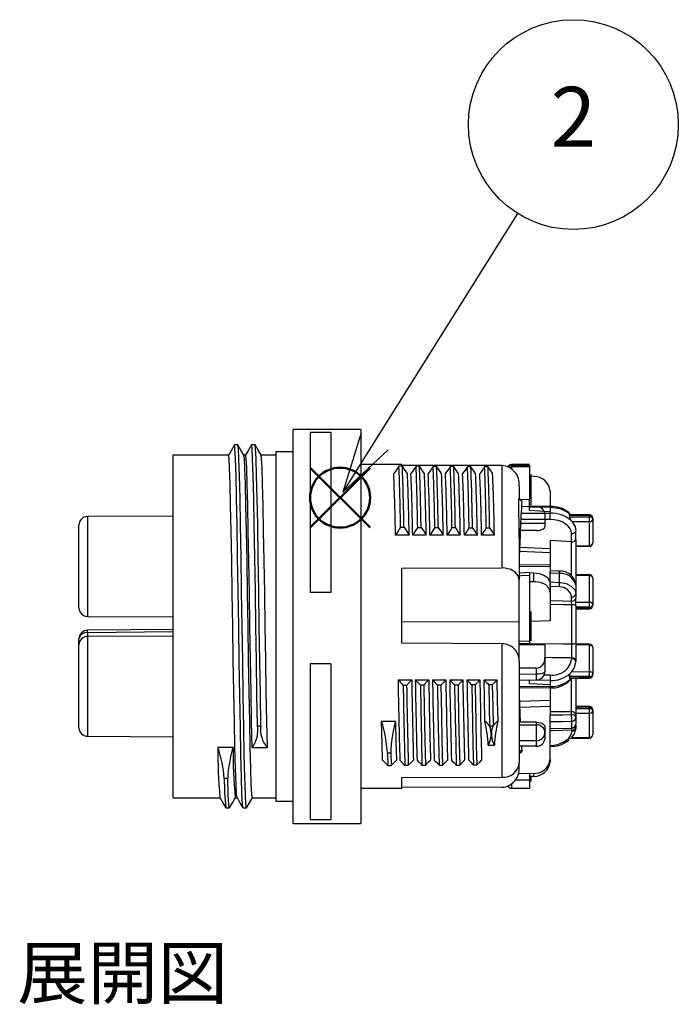
# Model space of a CAD drawing. Units: millimetres. Extents: x 193 to 596, y 75 to 355.
# Drawn here: x 429 to 468, y 217 to 275 of the extents above; entities that cross this region are included whole.
import ezdxf

# ---------------------------------------------------------------- set-up
doc = ezdxf.new("R2010")
doc.units = ezdxf.units.MM
doc.layers.add('AM_12', color=7, linetype='Continuous', lineweight=50, plot=False)
for name, color, linetype, lineweight in [('AM_5', 3, 'Continuous', 25), ('TK1', 7, 'Continuous', 25), ('TK2', 2, 'Continuous', 25)]:
    doc.layers.add(name, color=color, linetype=linetype, lineweight=lineweight)
doc.styles.add('ACISOTS', font='isocp.shx', dxfattribs={"height": 1, "bigfont": 'extfont.shx'})
doc.styles.get("Standard").update_dxf_attribs({"font": 'ISOCP.SHX', "bigfont": 'EXTFONT.SHX'})

# ---------------------------------------------------------------- blocks, each defined once
blk = doc.blocks.new('*S25')
at = {"layer": 'AM_12', "color": 4}
for p, q in [((446.179, 244.883), (449.679, 248.383)), ((446.179, 248.383), (449.679, 244.883))]:
    blk.add_line(p, q, dxfattribs=at)
blk.add_circle((447.929, 246.633), 1.75, dxfattribs=at)

msp = doc.modelspace()

# ---------------------------------------------------------------- linework, layer by layer
at = {"layer": 'AM_5', "color": 3}
for p, q in [((458.295, 263.229), (449.948, 249.919)), ((449.154, 250.417), (448.089, 246.954)), ((449.948, 249.919), (448.089, 246.954)), ((448.089, 246.954), (450.743, 249.421))]:
    msp.add_line(p, q, dxfattribs=at)
msp.add_circle((461.549, 268.418), 6.125, dxfattribs=at)
at = {"layer": 'TK2', "linetype": 'Continuous'}
for p, q in [((449.136, 250.616), (445.186, 250.616)), ((445.186, 227.616), (445.186, 250.616)), ((447.386, 250.443), (446.186, 250.443)), ((446.186, 250.443), (446.186, 241.101)), ((447.386, 250.443), (447.386, 241.101)), ((449.136, 250.616), (449.136, 227.616)), ((441.965, 249.716), (441.765, 249.716)), ((442.965, 249.716), (442.765, 249.716)), ((441.418, 249.116), (438.186, 249.116)), ((438.186, 229.116), (438.186, 249.116)), ((442.418, 249.116), (442.313, 249.116)), ((444.186, 249.116), (443.313, 249.116)), ((445.186, 249.316), (444.186, 249.316)), ((444.186, 249.316), (444.186, 228.916)), ((451.536, 248.566), (449.136, 248.566)), ((451.566, 248.471), (451.366, 248.471)), ((451.536, 248.515), (451.536, 248.566)), ((457.386, 248.511), (451.536, 248.515)), ((452.566, 248.464), (452.366, 248.464)), ((453.566, 248.456), (453.366, 248.456)), ((454.566, 248.449), (454.366, 248.449)), ((455.566, 248.442), (455.366, 248.442)), ((456.566, 248.435), (456.366, 248.435)), ((457.386, 242.535), (457.386, 248.511)), ((458.992, 248.566), (457.94, 248.561)), ((457.94, 248.523), (457.94, 248.435)), ((457.94, 248.435), (457.94, 248.309)), ((458.992, 248.527), (458.992, 248.439)), ((458.992, 248.439), (458.992, 246.528)), ((459.104, 247.94), (458.992, 247.94)), ((459.091, 247.637), (459.091, 247.938)), ((459.25, 247.873), (459.091, 247.882)), ((458.386, 247.32), (458.386, 246.564)), ((459.091, 247.637), (458.992, 247.637)), ((459.091, 247.191), (459.091, 247.637)), ((459.091, 247.191), (458.992, 247.191)), ((459.104, 246.852), (458.992, 246.852)), ((459.091, 246.844), (459.091, 247.191)), ((459.091, 246.642), (459.091, 246.839)), ((460.192, 247.021), (460.192, 246.118)), ((458.536, 246.434), (458.373, 246.575)), ((458.992, 246.528), (458.445, 246.513)), ((459.388, 246.107), (458.519, 246.111)), ((459.091, 246.642), (458.992, 246.642)), ((458.992, 246.133), (458.992, 246.528)), ((460.198, 246.117), (458.992, 246.146)), ((458.992, 246.081), (458.992, 246.133)), ((458.992, 245.912), (458.992, 246.081)), ((460.192, 246.052), (458.992, 246.081)), ((459.091, 246.205), (459.091, 246.642)), ((438.186, 245.556), (433.184, 245.534)), ((433.184, 245.534), (433.184, 239.698)), ((458.498, 245.724), (460.192, 245.728)), ((458.992, 245.912), (460.192, 245.835)), ((458.992, 245.898), (458.992, 245.912)), ((458.992, 245.898), (460.192, 245.835)), ((459.886, 245.681), (459.886, 245.125)), ((460.192, 246.052), (460.192, 245.835)), ((460.192, 245.835), (460.192, 245.728)), ((460.192, 245.355), (460.192, 245.728)), ((461.313, 245.743), (461.292, 245.764)), ((461.307, 245.595), (461.316, 245.511)), ((462.491, 245.566), (461.307, 245.595)), ((461.316, 245.511), (462.491, 245.513)), ((462.492, 245.632), (461.351, 245.66)), ((462.491, 245.513), (462.491, 245.566)), ((432.686, 240.198), (432.686, 245.034)), ((459.886, 245.125), (458.468, 245.121)), ((460.192, 245.355), (458.48, 245.35)), ((459.886, 245.125), (459.886, 244.938)), ((461.422, 245.299), (461.477, 245.231)), ((462.491, 245.232), (461.477, 245.231)), ((462.491, 243.845), (462.491, 245.232)), ((462.686, 245.433), (462.686, 245.38)), ((462.686, 245.38), (462.686, 243.993)), ((451.964, 244.444), (451.166, 244.444)), ((451.462, 244.909), (451.662, 244.909)), ((452.959, 244.444), (452.171, 244.444)), ((452.462, 244.901), (452.662, 244.901)), ((453.954, 244.444), (453.176, 244.444)), ((453.462, 244.893), (453.662, 244.893)), ((454.949, 244.444), (454.181, 244.444)), ((454.462, 244.885), (454.662, 244.885)), ((455.944, 244.444), (455.186, 244.444)), ((455.462, 244.878), (455.662, 244.878)), ((456.939, 244.444), (456.191, 244.444)), ((456.462, 244.87), (456.662, 244.87)), ((459.388, 244.713), (458.386, 244.709)), ((461.443, 244.048), (461.443, 244.539)), ((458.386, 244.307), (458.386, 241.856)), ((461.443, 244.048), (460.192, 244.123)), ((460.192, 244.123), (460.192, 242.417)), ((461.445, 244.048), (461.443, 244.048)), ((461.445, 242.043), (461.445, 244.048)), ((461.687, 244.192), (461.692, 243.975)), ((461.692, 243.975), (461.692, 241.485)), ((461.692, 243.825), (462.491, 243.845)), ((461.692, 243.774), (462.492, 243.794)), ((458.401, 243.505), (460.192, 243.438)), ((458.409, 243.737), (460.192, 243.671)), ((460.192, 242.71), (458.386, 242.692)), ((460.192, 242.621), (458.386, 242.603)), ((451.536, 242.51), (457.386, 242.535)), ((451.536, 238.135), (451.536, 242.51)), ((458.992, 242.262), (458.992, 242.093)), ((459.25, 242.236), (458.992, 242.231)), ((458.992, 242.231), (458.992, 242.228)), ((458.992, 242.093), (458.992, 238.264)), ((459.25, 241.728), (459.25, 242.236)), ((460.742, 242.344), (460.192, 242.368)), ((460.192, 242.226), (460.192, 242.366)), ((460.192, 241.71), (460.192, 242.226)), ((460.745, 241.687), (460.745, 242.201)), ((462.492, 242.137), (461.692, 242.157)), ((462.491, 242.071), (461.692, 242.091)), ((462.491, 240.529), (462.491, 242.071)), ((458.386, 239.381), (458.386, 241.856)), ((459.25, 241.728), (458.992, 241.723)), ((460.192, 241.445), (460.192, 241.71)), ((460.192, 241.602), (460.192, 241.078)), ((461.692, 241.524), (461.692, 241.01)), ((462.686, 241.938), (462.686, 240.396)), ((447.386, 241.101), (446.186, 241.101)), ((460.732, 241.423), (460.192, 241.445)), ((460.192, 241.078), (460.192, 239.444)), ((461.692, 241.01), (461.692, 240.775)), ((461.444, 240.599), (461.444, 240.835)), ((461.45, 238.095), (461.45, 240.371)), ((461.692, 240.318), (461.692, 240.775)), ((461.692, 240.528), (462.491, 240.529)), ((462.686, 240.396), (462.686, 240.348)), ((459.091, 239.958), (458.992, 239.958)), ((459.091, 238.78), (459.091, 239.958)), ((461.692, 240.318), (461.692, 238.137)), ((462.491, 240.248), (461.692, 240.247)), ((461.692, 240.18), (462.491, 240.2)), ((461.692, 240.129), (462.492, 240.149)), ((462.491, 240.2), (462.491, 240.248)), ((433.184, 239.698), (438.186, 239.676)), ((458.386, 239.381), (451.536, 239.357)), ((458.386, 237.597), (458.386, 239.381)), ((460.192, 239.444), (459.091, 239.395)), ((438.186, 238.941), (433.182, 238.895)), ((438.186, 238.795), (433.184, 238.748)), ((433.184, 238.748), (433.184, 238.534)), ((459.091, 238.78), (458.992, 238.78)), ((459.091, 238.557), (459.091, 238.78)), ((432.686, 238.034), (432.686, 238.395)), ((432.686, 233.198), (432.686, 238.034)), ((438.186, 238.556), (433.184, 238.534)), ((433.184, 238.534), (433.184, 232.698)), ((457.386, 238.099), (451.536, 238.135)), ((457.386, 230.306), (457.386, 238.099)), ((459.886, 238.032), (458.386, 238.044)), ((459.091, 238.557), (458.992, 238.557)), ((459.091, 238.27), (458.992, 238.27)), ((458.992, 238.264), (458.992, 238.095)), ((458.992, 238.095), (458.992, 238.039)), ((459.091, 238.27), (459.091, 238.557)), ((459.886, 238.032), (459.886, 237.273)), ((461.692, 238.137), (461.692, 237.276)), ((462.492, 238.083), (461.692, 238.102)), ((462.491, 238.017), (461.692, 238.037)), ((458.386, 237.094), (458.386, 237.597)), ((462.491, 236.474), (462.491, 238.017)), ((462.686, 237.884), (462.686, 236.341)), ((447.386, 236.925), (446.186, 236.925)), ((446.186, 236.925), (446.186, 227.827)), ((447.386, 236.925), (447.386, 227.827)), ((458.386, 237.094), (458.386, 231.122)), ((459.886, 237.273), (459.886, 236.492)), ((461.45, 237.227), (461.45, 237.28)), ((461.692, 237.276), (461.691, 237.134)), ((461.691, 237.134), (461.691, 237.083)), ((459.388, 236.681), (458.386, 236.681)), ((458.386, 236.328), (459.388, 236.339)), ((459.388, 236.339), (459.388, 236.681)), ((461.444, 236.473), (462.491, 236.474)), ((462.686, 236.341), (462.686, 236.294)), ((451.316, 235.995), (452.112, 235.995)), ((452.321, 235.995), (453.107, 235.995)), ((453.326, 235.995), (454.102, 235.995)), ((454.331, 235.995), (455.097, 235.995)), ((455.336, 235.995), (456.092, 235.995)), ((456.341, 235.995), (457.087, 235.995)), ((458.386, 235.979), (459.393, 235.992)), ((458.992, 235.971), (458.992, 235.987)), ((460.192, 235.956), (458.992, 235.971)), ((458.992, 235.787), (458.992, 235.971)), ((458.992, 235.787), (460.192, 235.718)), ((459.843, 236.288), (460.192, 236.284)), ((460.192, 235.956), (460.192, 235.718)), ((462.491, 236.194), (461.307, 236.192)), ((461.307, 236.192), (461.316, 236.117)), ((461.316, 236.117), (462.491, 236.146)), ((461.365, 235.997), (461.483, 236.12)), ((461.37, 236.067), (462.492, 236.095)), ((461.445, 234.127), (461.445, 236.09)), ((461.692, 236.075), (461.692, 233.951)), ((462.491, 236.146), (462.491, 236.194)), ((453.816, 235.685), (453.616, 235.685)), ((455.816, 235.696), (455.616, 235.696)), ((456.816, 235.702), (456.616, 235.702)), ((458.386, 235.62), (460.192, 235.602)), ((458.386, 235.54), (460.192, 235.522)), ((460.192, 235.718), (460.192, 235.602)), ((460.192, 235.602), (460.192, 235.524)), ((460.192, 235.522), (460.192, 234.131)), ((460.192, 234.794), (458.402, 234.727)), ((460.192, 234.439), (458.415, 234.373)), ((461.445, 234.127), (460.192, 234.131)), ((460.192, 234.131), (460.192, 233.944)), ((461.445, 233.967), (461.445, 234.127)), ((462.492, 234.438), (461.692, 234.457)), ((462.491, 234.372), (461.692, 234.392)), ((461.692, 234.318), (462.491, 234.319)), ((462.491, 234.038), (461.692, 234.037)), ((462.491, 234.319), (462.491, 234.372)), ((462.491, 232.651), (462.491, 234.038)), ((462.686, 234.239), (462.686, 234.186)), ((462.686, 234.186), (462.686, 232.799)), ((451.163, 233.573), (450.357, 233.573)), ((459.388, 233.518), (458.386, 233.523)), ((459.388, 233.377), (459.388, 233.518)), ((460.192, 233.536), (460.192, 233.944)), ((460.192, 233.221), (460.192, 233.536)), ((461.45, 233.182), (461.45, 233.559)), ((461.692, 233.951), (461.692, 233.792)), ((461.692, 233.792), (461.692, 233.43)), ((443.108, 233.32), (443.308, 233.32)), ((456.66, 233.315), (456.86, 233.315)), ((458.386, 233.378), (459.388, 233.377)), ((459.886, 233.294), (459.886, 232.901)), ((459.886, 232.901), (459.886, 232.551)), ((460.192, 231.359), (460.192, 233.221)), ((460.192, 233.149), (461.45, 233.182)), ((461.45, 233.051), (461.451, 233.173)), ((461.45, 233.007), (461.45, 233.051)), ((461.692, 233.353), (461.691, 233.225)), ((461.691, 233.225), (461.691, 233.179)), ((433.184, 232.698), (438.186, 232.676)), ((459.388, 232.125), (459.388, 232.441)), ((461.265, 232.455), (461.305, 232.492)), ((461.351, 232.572), (462.492, 232.6)), ((461.444, 232.625), (462.491, 232.651)), ((441.686, 232.045), (440.793, 232.045)), ((442.793, 232.045), (443.686, 232.045)), ((450.893, 231.716), (450.693, 231.716)), ((450.693, 231.716), (450.711, 231)), ((450.893, 231.716), (450.911, 231)), ((456.583, 232.177), (456.936, 232.177)), ((459.388, 232.125), (458.386, 232.12)), ((458.386, 231.928), (458.536, 231.798)), ((458.536, 231.798), (458.386, 231.668)), ((458.519, 232.121), (458.536, 231.798)), ((460.192, 232.114), (460.198, 232.114)), ((458.386, 230.911), (458.386, 231.122)), ((460.192, 231.359), (460.192, 231.21)), ((450.711, 231), (450.911, 231)), ((451.712, 231.005), (451.912, 231.005)), ((452.712, 231.011), (452.912, 231.011)), ((453.712, 231.016), (453.912, 231.016)), ((454.712, 231.021), (454.912, 231.021)), ((455.712, 231.026), (455.912, 231.026)), ((441.372, 230.241), (441.172, 230.241)), ((451.536, 230.296), (457.386, 230.306)), ((451.536, 229.666), (451.536, 230.296)), ((458.357, 230.534), (458.992, 230.542)), ((458.992, 230.511), (458.992, 230.542)), ((459.25, 230.527), (458.992, 230.511)), ((458.992, 230.511), (458.992, 230.51)), ((458.992, 230.51), (458.992, 230.147)), ((459.25, 230.359), (458.992, 230.344)), ((459.092, 230.269), (458.992, 230.269)), ((458.992, 230.147), (458.992, 229.666)), ((459.092, 230.086), (458.992, 230.086)), ((459.092, 230.269), (459.092, 230.35)), ((459.092, 230.086), (459.092, 230.269)), ((459.25, 230.359), (459.25, 230.527)), ((449.136, 229.666), (451.536, 229.666)), ((457.386, 229.721), (451.536, 229.717)), ((457.94, 229.923), (457.94, 229.67)), ((457.94, 229.67), (458.992, 229.666)), ((438.186, 229.116), (440.916, 229.116)), ((441.811, 229.116), (441.916, 229.116)), ((442.811, 229.116), (444.186, 229.116)), ((444.186, 228.916), (445.186, 228.916)), ((441.265, 228.516), (441.465, 228.516)), ((442.265, 228.516), (442.465, 228.516)), ((447.386, 227.827), (446.186, 227.827)), ((445.186, 227.616), (449.136, 227.616))]:
    msp.add_line(p, q, dxfattribs=at)
for points in [[(441.761, 249.713), (441.588, 249.413), (441.416, 249.116)], [(442.261, 228.541), (442.235, 228.716), (442.202, 229.323), (442.17, 230.314), (442.14, 231.621), (442.11, 233.21), (442.077, 235.059), (442.045, 237.068), (442.015, 239.116), (441.985, 241.164), (441.952, 243.172), (441.92, 245.022), (441.89, 246.611), (441.86, 247.918), (441.827, 248.909), (441.795, 249.516), (441.765, 249.716), (441.765, 249.716)], [(442.315, 249.113), (442.142, 249.413), (441.969, 249.713)], [(442.469, 228.541), (442.465, 228.516), (442.435, 228.716), (442.402, 229.323), (442.37, 230.314), (442.34, 231.621), (442.31, 233.21), (442.277, 235.059), (442.245, 237.068), (442.215, 239.116), (442.185, 241.164), (442.152, 243.172), (442.12, 245.022), (442.09, 246.611), (442.06, 247.918), (442.027, 248.909), (441.995, 249.516), (441.969, 249.691)], [(442.761, 249.713), (442.588, 249.413), (442.416, 249.116)], [(443.108, 233.32), (443.076, 235.141), (443.045, 237.111), (443.015, 239.116), (442.985, 241.164), (442.952, 243.172), (442.92, 245.022), (442.89, 246.611), (442.86, 247.918), (442.827, 248.909), (442.795, 249.516), (442.765, 249.716), (442.761, 249.691)], [(443.315, 249.113), (443.142, 249.413), (442.969, 249.713)], [(443.308, 233.32), (443.276, 235.141), (443.245, 237.111), (443.215, 239.116), (443.185, 241.164), (443.152, 243.172), (443.12, 245.022), (443.09, 246.611), (443.06, 247.918), (443.027, 248.909), (442.995, 249.516), (442.969, 249.691)], [(441.914, 229.141), (441.888, 229.304), (441.856, 229.877), (441.824, 230.812), (441.793, 232.045), (441.763, 233.544), (441.731, 235.289), (441.699, 237.184), (441.668, 239.116), (441.638, 241.048), (441.606, 242.943), (441.574, 244.687), (441.543, 246.187), (441.513, 247.42), (441.481, 248.355), (441.449, 248.927), (441.418, 249.116)], [(442.811, 229.116), (442.781, 229.304), (442.749, 229.877), (442.717, 230.812), (442.686, 232.045), (442.656, 233.544), (442.624, 235.289), (442.592, 237.184), (442.561, 239.116), (442.531, 241.048), (442.499, 242.943), (442.467, 244.687), (442.436, 246.187), (442.406, 247.42), (442.374, 248.355), (442.342, 248.927), (442.315, 249.091)], [(442.793, 232.045), (442.763, 233.544), (442.731, 235.289), (442.699, 237.184), (442.668, 239.116), (442.638, 241.048), (442.606, 242.943), (442.574, 244.687), (442.543, 246.187), (442.513, 247.42), (442.481, 248.355), (442.449, 248.927), (442.418, 249.116)], [(443.686, 232.045), (443.656, 233.544), (443.624, 235.289), (443.592, 237.184), (443.561, 239.116), (443.531, 241.048), (443.499, 242.943), (443.467, 244.687), (443.436, 246.187), (443.406, 247.42), (443.374, 248.355), (443.342, 248.927), (443.315, 249.091)], [(451.863, 248.036), (451.732, 248.228), (451.566, 248.471)], [(452.858, 248.036), (452.732, 248.221), (452.566, 248.464)], [(453.853, 248.036), (453.732, 248.214), (453.566, 248.456)], [(454.848, 248.036), (454.732, 248.206), (454.566, 248.449)], [(455.843, 248.036), (455.732, 248.199), (455.566, 248.442)], [(456.838, 248.036), (456.732, 248.192), (456.566, 248.435)], [(457.788, 248.4), (457.802, 248.408), (457.845, 248.422), (457.891, 248.432), (457.94, 248.435)], [(457.94, 248.561), (457.94, 248.554), (457.94, 248.523)], [(457.94, 248.523), (458.192, 248.524), (458.942, 248.527), (458.992, 248.527)], [(458.992, 248.439), (458.942, 248.439), (458.318, 248.436), (457.94, 248.435)], [(458.386, 244.307), (458.373, 246.575)], [(460.192, 246.052), (460.192, 246.102), (460.192, 246.117), (460.192, 246.116)], [(461.351, 245.66), (461.323, 245.652), (461.309, 245.63), (461.307, 245.595)], [(459.388, 244.713), (459.527, 244.724), (459.649, 244.752), (459.773, 244.804), (459.864, 244.879), (459.886, 244.938)], [(461.443, 244.539), (461.419, 244.697), (461.348, 244.85), (461.232, 244.99), (461.077, 245.114), (460.887, 245.215), (460.671, 245.291), (460.436, 245.338), (460.192, 245.355)], [(461.477, 245.231), (461.655, 244.933), (461.691, 244.711)], [(451.662, 244.909), (451.831, 244.649), (451.964, 244.444)], [(452.662, 244.901), (452.831, 244.642), (452.959, 244.444)], [(453.662, 244.893), (453.831, 244.634), (453.954, 244.444)], [(454.662, 244.885), (454.831, 244.626), (454.949, 244.444)], [(455.662, 244.878), (455.831, 244.618), (455.944, 244.444)], [(456.662, 244.87), (456.831, 244.61), (456.939, 244.444)], [(458.386, 241.856), (458.336, 242.072), (458.16, 242.289), (457.891, 242.444), (457.575, 242.524), (457.386, 242.535)], [(458.999, 242.263), (458.731, 242.248), (458.386, 242.229)], [(458.992, 242.093), (458.496, 242.064), (458.386, 242.057)], [(459.25, 242.236), (459.559, 242.206), (459.829, 242.112), (460.036, 241.963), (460.163, 241.767), (460.192, 241.602)], [(460.745, 242.201), (460.248, 242.223), (460.192, 242.226)], [(460.192, 241.078), (460.128, 241.324), (459.935, 241.537), (459.655, 241.673), (459.344, 241.726), (459.25, 241.728)], [(460.192, 241.71), (460.688, 241.69), (460.745, 241.687)], [(460.745, 241.687), (460.808, 241.684), (461.131, 241.619), (461.424, 241.472), (461.625, 241.253), (461.692, 241.01)], [(460.192, 240.627), (460.947, 240.61), (461.444, 240.599)], [(461.45, 240.371), (460.953, 240.381), (460.192, 240.398)], [(458.386, 238.265), (458.942, 238.264), (458.992, 238.264)], [(458.992, 238.095), (458.942, 238.095), (458.386, 238.096)], [(458.992, 238.109), (460.941, 238.097), (461.45, 238.095)], [(461.45, 237.28), (460.324, 237.288), (459.886, 237.292)], [(461.691, 237.083), (461.605, 236.714), (461.444, 236.473)], [(459.388, 236.339), (459.486, 236.342), (459.579, 236.35), (459.665, 236.365), (459.741, 236.384), (459.802, 236.407), (459.848, 236.433), (459.877, 236.462), (459.886, 236.492)], [(461.444, 236.473), (461.389, 236.4), (461.368, 236.367)], [(452.112, 235.995), (451.982, 235.854), (451.816, 235.675)], [(453.107, 235.995), (452.982, 235.86), (452.816, 235.68)], [(454.102, 235.995), (453.982, 235.865), (453.816, 235.685)], [(455.097, 235.995), (454.982, 235.87), (454.816, 235.691)], [(456.092, 235.995), (455.982, 235.876), (455.816, 235.696)], [(456.387, 233.591), (456.36, 234.932), (456.341, 235.995)], [(457.087, 235.995), (456.982, 235.881), (456.816, 235.702)], [(457.087, 235.995), (457.109, 234.761), (457.132, 233.591)], [(460.192, 236.284), (460.192, 236.207), (460.192, 236.119), (460.192, 236.038), (460.192, 235.956)], [(451.816, 235.675), (451.766, 235.675), (451.716, 235.675), (451.616, 235.675)], [(452.816, 235.68), (452.716, 235.68), (452.666, 235.68), (452.616, 235.68)], [(452.616, 235.68), (452.64, 234.323), (452.676, 232.501), (452.712, 231.011)], [(452.816, 235.68), (452.84, 234.323), (452.876, 232.501), (452.912, 231.011)], [(453.616, 235.685), (453.646, 233.988), (453.677, 232.475), (453.712, 231.016)], [(453.816, 235.685), (453.846, 233.988), (453.877, 232.475), (453.912, 231.016)], [(454.816, 235.691), (454.766, 235.691), (454.716, 235.691), (454.616, 235.691)], [(454.616, 235.691), (454.619, 235.543), (454.65, 233.816), (454.681, 232.29), (454.712, 231.021)], [(454.816, 235.691), (454.819, 235.543), (454.85, 233.816), (454.881, 232.29), (454.912, 231.021)], [(455.616, 235.696), (455.636, 234.583), (455.655, 233.538), (455.683, 232.172), (455.712, 231.026)], [(455.816, 235.696), (455.836, 234.583), (455.855, 233.538), (455.883, 232.172), (455.912, 231.026)], [(456.616, 235.702), (456.638, 234.465), (456.66, 233.315)], [(456.816, 235.702), (456.838, 234.465), (456.86, 233.315)], [(458.386, 235.129), (458.428, 234.036), (458.45, 233.523)], [(450.412, 231.311), (450.387, 232.258), (450.357, 233.573)], [(451.163, 233.573), (451.19, 232.359), (451.218, 231.311)], [(456.66, 233.315), (456.577, 233.399), (456.494, 233.483), (456.387, 233.591)], [(457.132, 233.591), (457.109, 233.567), (457.026, 233.483), (456.86, 233.315)], [(459.388, 233.518), (459.527, 233.508), (459.649, 233.48), (459.773, 233.428), (459.864, 233.353), (459.886, 233.294)], [(460.192, 233.944), (460.931, 233.958), (461.445, 233.967)], [(461.45, 233.559), (460.953, 233.55), (460.192, 233.536)], [(461.45, 233.051), (460.324, 233.02), (460.192, 233.016)], [(460.192, 232.172), (460.41, 232.188), (460.622, 232.228), (460.821, 232.291), (461.001, 232.375), (461.156, 232.478), (461.282, 232.597), (461.374, 232.727), (461.431, 232.865), (461.45, 233.007)], [(461.691, 233.179), (461.605, 232.846), (461.444, 232.625)], [(459.388, 232.441), (459.078, 232.441), (458.386, 232.442)], [(450.911, 231), (451.081, 231.172), (451.218, 231.311)], [(451.912, 231.005), (452.081, 231.177), (452.213, 231.311)], [(452.912, 231.011), (453.081, 231.182), (453.207, 231.311)], [(453.912, 231.016), (454.081, 231.187), (454.203, 231.311)], [(454.912, 231.021), (455.081, 231.192), (455.198, 231.311)], [(455.912, 231.026), (456.081, 231.198), (456.192, 231.311)], [(441.469, 228.541), (441.465, 228.516), (441.435, 228.707), (441.404, 229.289), (441.372, 230.241)], [(458.992, 230.147), (458.496, 230.14), (458.16, 230.135)], [(440.915, 229.119), (441.088, 228.819), (441.261, 228.519)], [(441.469, 228.519), (441.642, 228.819), (441.813, 229.116)], [(441.915, 229.119), (442.088, 228.819), (442.261, 228.519)], [(442.469, 228.519), (442.642, 228.819), (442.813, 229.116)]]:
    msp.add_lwpolyline(points, dxfattribs=at)
for centre, radius, start, end in [((690.926, 82.02), 291.711, 145.20755, 145.31167), ((285.953, 242.27), 165.53, 0.91353, 2.14717), ((286.148, 242.269), 165.534, 0.91355, 2.14715), ((692.54, 81.568), 292.468, 145.20471, 145.3068), ((272.174, 241.863), 180.313, 0.96548, 2.09804), ((272.372, 241.863), 180.315, 0.96549, 2.09803), ((694.876, 80.65), 294.085, 145.20761, 145.30737), ((295.704, 242.454), 157.776, 0.8859, 2.18038), ((295.904, 242.454), 157.776, 0.8859, 2.18038), ((695.391, 81.013), 293.475, 145.21281, 145.31106), ((291.332, 242.299), 163.15, 0.90827, 2.16039), ((291.532, 242.299), 163.15, 0.90827, 2.16039), ((691.923, 84.102), 288.04, 145.21163, 145.31), ((310.722, 242.781), 144.755, 0.82988, 2.24132), ((310.922, 242.781), 144.755, 0.82988, 2.24132), ((696.485, 81.618), 292.378, 145.21133, 145.30644), ((299.498, 242.442), 156.983, 0.8863, 2.18784), ((299.698, 242.442), 156.983, 0.8863, 2.18784), ((457.304, 247.426), 1.088, 354.40084, 85.65477), ((457.941, 248.313), 0.249, 90.25, 151.72969), ((457.94, 248.275), 0.248, 90.13288, 143.53796), ((305.72, 242.123), 145.464, 0.91431, 2.32954), ((301.736, 242.038), 150.247, 0.91778, 2.28794), ((308.568, 242.18), 143.62, 0.90323, 2.33663), ((300.687, 241.975), 152.292, 0.92897, 2.28074), ((306.286, 242.089), 146.909, 0.91877, 2.32008), ((305.082, 242.069), 148.89, 0.91404, 2.29669), ((306.511, 242.061), 147.69, 0.92442, 2.31833), ((306.707, 242.092), 148.26, 0.90915, 2.29768), ((311.08, 242.162), 144.124, 0.90728, 2.33567), ((304.166, 241.993), 151.798, 0.92522, 2.28139), ((310.971, 242.137), 145.238, 0.91039, 2.32782), ((306.224, 242.017), 150.734, 0.92281, 2.28854), ((459.244, 246.919), 0.954, 6.15981, 89.63268), ((615.304, 237.705), 157.011, 176.81311, 178.02983), ((459.412, 245.631), 0.477, 6.0542, 92.87146), ((460.266, 244.464), 1.656, 51.742, 93.12407), ((433.186, 245.034), 0.5, 90.25, 180), ((460.211, 244.16), 1.892, 52.31814, 90.56613), ((460.256, 243.933), 1.796, 49.5101, 92.03656), ((461.816, 245.629), 0.513, 193.21473, 219.9057), ((455.112, 245.759), 7.381, 358.49958, 359.01071), ((462.516, 245.393), 0.175, 13.26927, 98.2656), ((462.516, 245.34), 0.175, 13.26927, 98.2656), ((455.837, 245.373), 6.655, 358.79153, 1.20847), ((462.487, 245.433), 0.199, 0, 88.58791), ((462.511, 245.409), 0.178, 263.65974, 350.56611), ((558.224, 176.635), 126.727, 147.40135, 147.65023), ((558.121, 177.344), 125.411, 147.40568, 147.65307), ((559.58, 177.066), 125.943, 147.41493, 147.657), ((560.769, 176.939), 126.167, 147.41528, 147.65262), ((561.125, 177.345), 125.401, 147.41618, 147.65084), ((561.457, 177.789), 124.595, 147.42548, 147.65747), ((461.466, 244.771), 0.233, 264.25681, 345.28157), ((371.396, 245.145), 90.297, 359.39517, 359.72484), ((461.469, 244.282), 0.236, 264.04674, 337.48546), ((462.511, 244.022), 0.178, 263.6597, 350.56598), ((467.399, 243.957), 4.909, 181.3111, 181.9059), ((462.487, 243.993), 0.199, 271.41209, 0), ((460.829, 241.491), 0.847, 3.06728, 95.916), ((459.953, 242.26), 0.794, 355.74161, 6.02312), ((460.839, 241.331), 0.875, 12.73848, 96.16044), ((455.112, 242.264), 7.382, 358.49961, 359.01068), ((462.516, 241.898), 0.175, 13.26927, 98.2656), ((462.487, 241.938), 0.199, 0, 88.58791), ((455.568, 241.81), 5.178, 355.7177, 358.64392), ((460.753, 240.725), 0.699, 9.04896, 91.79164), ((461.475, 241.054), 0.222, 261.95032, 348.57783), ((461.475, 240.819), 0.222, 261.9503, 348.57784), ((452.14, 240.22), 9.312, 0.92777, 2.33459), ((461.507, 240.047), 0.328, 55.59164, 99.91364), ((462.516, 240.356), 0.175, 13.26929, 98.26553), ((455.837, 240.388), 6.655, 358.79152, 1.20848), ((462.511, 240.425), 0.178, 263.6598, 350.56596), ((462.511, 240.377), 0.178, 263.65978, 350.56598), ((462.487, 240.348), 0.199, 271.41209, 0), ((433.186, 240.198), 0.5, 180, 269.75), ((467.399, 240.312), 4.909, 181.31109, 181.90591), ((433.186, 238.395), 0.5, 90.53033, 180), ((433.123, 238.307), 0.446, 82.13727, 168.62741), ((426.189, 238.705), 6.995, 0.3571, 1.55664), ((433.186, 238.034), 0.5, 90.25, 180), ((457.399, 237.112), 0.987, 358.96435, 90.76635), ((461.508, 238.475), 0.385, 261.41123, 298.62726), ((336.46, 237.687), 124.991, 359.81329, 0.18671), ((455.112, 238.21), 7.382, 358.4996, 359.01068), ((462.487, 237.884), 0.199, 0, 88.58791), ((462.516, 237.844), 0.175, 13.2693, 98.26552), ((459.335, 237.231), 0.552, 275.51089, 4.38148), ((460.352, 237.381), 1.109, 261.69707, 352.03091), ((461.478, 237.054), 0.228, 20.56841, 97.04306), ((461.478, 237), 0.229, 21.21306, 96.88522), ((335.979, 234.714), 123.42, 0.5935, 0.7543), ((459.386, 236.492), 0.5, 270.71684, 0), ((460.259, 237.65), 1.695, 267.73141, 310.82411), ((461.626, 236.179), 0.32, 143.94851, 177.64905), ((462.516, 236.301), 0.175, 13.26927, 98.2656), ((455.837, 236.334), 6.655, 358.79152, 1.20848), ((462.511, 236.371), 0.178, 263.65972, 350.56604), ((885.829, 243.072), 434.571, 180.93303, 181.55072), ((619.657, 393.612), 230.612, 223.11547, 223.22466), ((895.672, 243.184), 443.618, 180.92854, 181.53364), ((883.497, 243.011), 431.233, 180.93213, 181.55461), ((619.736, 392.722), 229.328, 223.11139, 223.21936), ((898.646, 243.215), 445.597, 180.92839, 181.5308), ((903.654, 243.427), 450.39, 180.94545, 181.54145), ((618.222, 390.371), 225.882, 223.11267, 223.22046), ((882.467, 242.846), 428.42, 180.91623, 181.54279), ((898.482, 243.279), 444.211, 180.93949, 181.54377), ((621.252, 392.287), 228.67, 223.11633, 223.22089), ((888.832, 242.975), 433.792, 180.92193, 181.54073), ((882.835, 242.925), 427.556, 180.92868, 181.55651), ((622.289, 392.299), 228.701, 223.11308, 223.21575), ((905.983, 243.315), 449.95, 180.93209, 181.52866), ((621.49, 390.596), 226.22, 223.11043, 223.2124), ((460.265, 237.023), 1.504, 266.68939, 316.99919), ((460.249, 237.265), 1.664, 268.03014, 314.8133), ((461.368, 236.118), 0.0514, 181.83278, 272.7566), ((462.511, 236.323), 0.178, 263.65972, 350.56604), ((467.399, 236.258), 4.909, 181.3111, 181.9059), ((462.487, 236.294), 0.199, 271.41209, 0), ((921.621, 242.922), 470.06, 180.88345, 181.45271), ((921.821, 242.922), 470.06, 180.88345, 181.45271), ((461.475, 233.908), 0.221, 11.37332, 97.86277), ((455.112, 234.565), 7.382, 358.49959, 359.01068), ((462.516, 234.199), 0.175, 13.26927, 98.2656), ((462.516, 234.146), 0.175, 13.26934, 98.26534), ((455.837, 234.178), 6.655, 358.79152, 1.20848), ((462.511, 234.215), 0.178, 263.65976, 350.56591), ((462.487, 234.239), 0.199, 0, 88.58791), ((442.621, 231.212), 8.088, 3.57441, 16.97571), ((457.816, 231.657), 6.923, 163.93553, 179.5143), ((445.721, 231.393), 10.89, 4.13169, 11.6487), ((467.798, 231.393), 10.89, 168.35129, 175.86832), ((461.475, 233.748), 0.221, 11.37332, 97.86277), ((454.713, 233.674), 6.738, 359.02457, 2.49748), ((461.452, 233.8), 0.241, 269.61479, 358.1213), ((461.444, 233.43), 0.249, 271.5, 0), ((433.186, 233.198), 0.5, 180, 269.75), ((441.488, 233.043), 1.643, 322.61401, 9.70439), ((444.837, 233.08), 1.548, 171.11432, 221.97734), ((455.474, 232.824), 1.283, 329.7602, 22.5237), ((458.039, 232.823), 1.278, 157.36102, 210.35508), ((434.918, 232.909), 24.475, 358.90384, 1.09616), ((459.398, 232.889), 0.488, 1.44631, 91.14243), ((459.405, 232.922), 0.481, 267.98512, 357.56999), ((461.468, 233.281), 0.23, 265.58146, 346.0461), ((461.468, 233.237), 0.231, 265.67822, 345.42766), ((459.412, 232.601), 0.477, 267.12854, 353.9458), ((460.257, 233.763), 1.651, 267.20287, 307.61319), ((462.511, 232.828), 0.178, 263.65992, 350.56593), ((467.4, 232.763), 4.91, 181.31114, 181.90585), ((462.487, 232.799), 0.199, 271.41209, 0), ((433.615, 229.596), 7.585, 4.87905, 18.83612), ((470.632, 231.833), 29.839, 179.59414, 185.17751), ((447.984, 230.019), 6.616, 162.16807, 178.07676), ((470.474, 231.806), 28.788, 179.52521, 185.36234), ((514.253, 292.451), 88.395, 223.76178, 224.04168), ((515.5, 292.673), 88.724, 223.75737, 224.03152), ((516.607, 292.781), 88.872, 223.76219, 224.03116), ((517.171, 292.363), 88.264, 223.76411, 224.03039), ((517.853, 292.038), 87.807, 223.75689, 224.01994), ((519.25, 292.417), 88.351, 223.75884, 224.01547), ((457.455, 231.242), 0.939, 265.78047, 352.66851), ((459.281, 231.441), 0.915, 268.05758, 354.86121), ((459.244, 231.313), 0.954, 270.36732, 353.84019), ((457.304, 230.805), 1.088, 274.34523, 5.59916), ((454.79, 230.1), 13.619, 179.40693, 186.57506), ((457.941, 229.919), 0.249, 208.27031, 269.75)]:
    msp.add_arc(centre, radius, start, end, dxfattribs=at)

# ---------------------------------------------------------------- block references
at = {"layer": 'AM_12'}
msp.add_blockref('*S25', (0, 0), dxfattribs=at)

# ---------------------------------------------------------------- texts
at = {"layer": 'AM_5', "color": 7, "insert": (461.549, 268.418), "char_height": 3.5, "attachment_point": 5, "style": 'ACISOTS'}
msp.add_mtext('2', dxfattribs=at)
at = {"layer": 'TK1', "insert": (429.101, 220.386), "char_height": 3, "width": 65.91557, "attachment_point": 1}
msp.add_mtext('{\\fMS PGothic|b0|i0|c128|p50;展開図}', dxfattribs=at)

doc.saveas('drawing.dxf')
